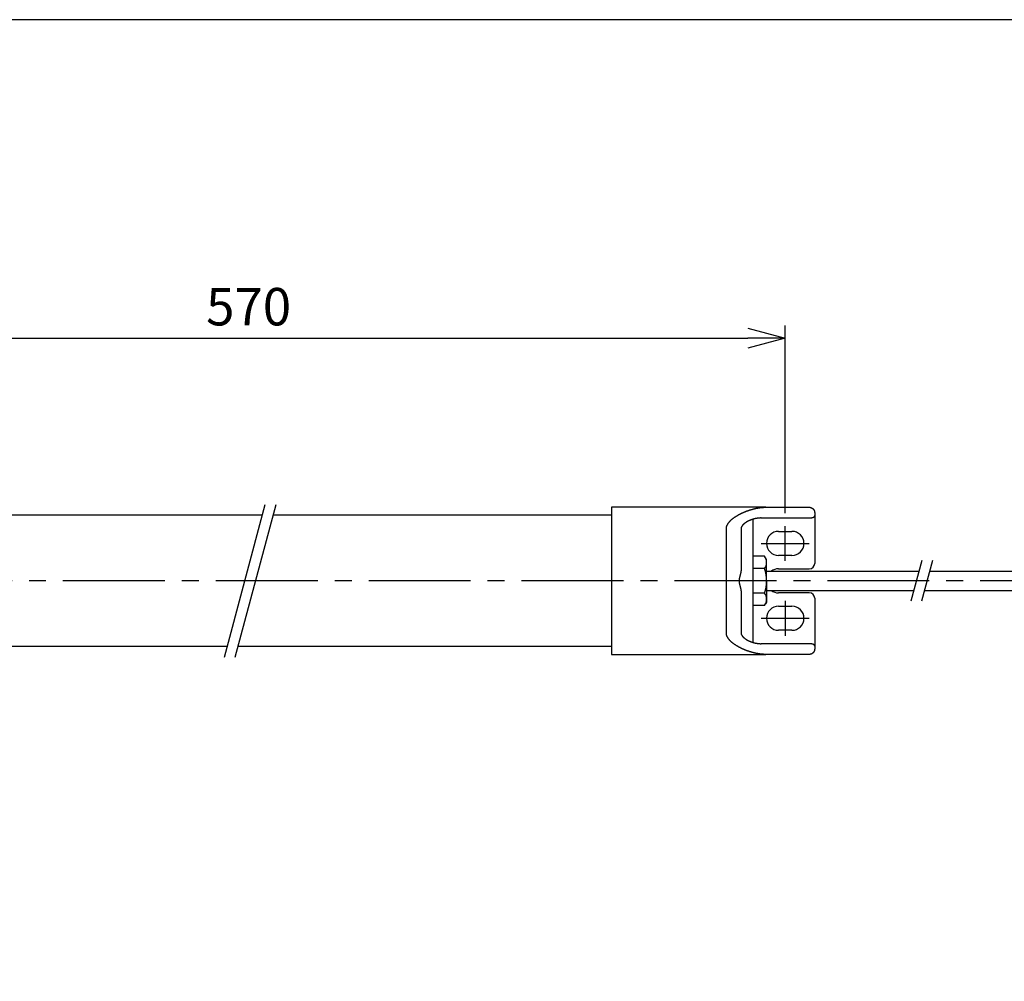
# Model space of a CAD drawing. Extents: x 0 to 2240, y 0 to 380.
# Drawn here: x 1868 to 2052, y 200 to 380 of the extents above; entities that cross this region are included whole.
import ezdxf

# ---------------------------------------------------------------- set-up
doc = ezdxf.new("R2010")
doc.units = 0
doc.header["$PDMODE"] = 3
doc.linetypes.add('CENTER2', pattern=[28.575, 19.05, -3.175, 3.175, -3.175])
doc.layers.get('0').update_dxf_attribs({"linetype": 'CONTINUOUS'})
doc.layers.get('DEFPOINTS').update_dxf_attribs({"linetype": 'CONTINUOUS'})
for name, color, linetype in [('CENTER', 1, 'CENTER2'), ('CONTOUR', 2, 'CONTINUOUS'), ('FRAME', 9, 'CONTINUOUS'), ('MARK', 6, 'CONTINUOUS'), ('SECTION', 5, 'CONTINUOUS')]:
    doc.layers.add(name, color=color, linetype=linetype)
doc.styles.get("Standard").update_dxf_attribs({"font": 'txt.shx', "bigfont": 'bigfont.shx'})
doc.dimstyles.get("Standard").update_dxf_attribs({"dimtxt": 2.5, "dimasz": 2.5, "dimexe": 1.25, "dimexo": 0.625, "dimtad": 1, "dimcen": 2.5, "dimazin": 3, "dimtfac": 1, "dimtmove": 0, "dimatfit": 3})

# ---------------------------------------------------------------- blocks, each defined once
blk = doc.blocks.new('_OPEN30')
at = {"color": 0, "linetype": 'BYBLOCK'}
for p, q in [((-1, 0.268), (0, 0)), ((0, 0), (-1, -0.268)), ((0, 0), (-1, 0))]:
    blk.add_line(p, q, dxfattribs=at)
blk = doc.blocks.new('*D104')
at = {"layer": 'DEFPOINTS', "color": 0}
for p in [(2010.72, 320.45), (1811.72, 285.35), (2010.72, 285.35)]:
    blk.add_point(p, dxfattribs=at)
at = {"layer": 'MARK'}
for p, q in [((1811.72, 305.37), (1811.72, 322.85)), ((2010.72, 287.75), (2010.72, 322.85)), ((1818.72, 320.45), (2003.72, 320.45)), ((1811.72, 287.75), (1811.72, 298.37))]:
    blk.add_line(p, q, dxfattribs=at)
at = {"layer": 'MARK', "xscale": 7, "yscale": 7, "zscale": 7, "rotation": 180}
blk.add_blockref('_OPEN30', (1811.72, 320.45), dxfattribs=at)
at = {"layer": 'MARK', "xscale": 7, "yscale": 7, "zscale": 7}
blk.add_blockref('_OPEN30', (2010.72, 320.45), dxfattribs=at)
at = {"layer": 'MARK', "color": 3, "linetype": 'CONTINUOUS'}
blk.add_text('570', height=7, dxfattribs=at).set_placement((1902.47, 322.85))

msp = doc.modelspace()

# ---------------------------------------------------------------- linework, layer by layer
at = {"layer": 'CENTER'}
for p, q in [((2010.722, 278.848), (2010.722, 285.348)), ((2006.222, 282.098), (2015.222, 282.098)), ((2066.222, 275.098), (1805.222, 275.098)), ((2010.722, 271.348), (2010.722, 264.848)), ((2006.222, 268.098), (2015.222, 268.098))]:
    msp.add_line(p, q, dxfattribs=at)
at = {"layer": 'CONTOUR'}
for p, q in [((1913.004, 287.348), (1844.222, 287.348)), ((1978.222, 287.348), (1915.004, 287.348)), ((1978.222, 288.848), (1978.222, 284.848)), ((2007.092, 288.848), (1978.222, 288.848)), ((2007.092, 288.848), (2015.222, 288.848)), ((2016.222, 287.848), (2016.222, 287.348)), ((2016.222, 287.348), (2016.222, 278.348)), ((2004.722, 285.803), (2004.722, 286.62)), ((2004.722, 281.093), (2004.722, 285.803)), ((2006.238, 286.848), (2015.665, 286.848)), ((1978.222, 284.848), (1978.222, 265.348)), ((1999.722, 265.348), (1999.722, 284.848)), ((2002.475, 284.848), (2002.475, 277.278)), ((2009.472, 284.348), (2011.972, 284.348)), ((2004.722, 279.593), (2004.722, 281.093)), ((2011.972, 279.848), (2009.472, 279.848)), ((2006.864, 279.684), (2004.722, 279.684)), ((2004.722, 270.603), (2004.722, 279.593)), ((2007.222, 279.065), (2007.021, 279.413)), ((2007.222, 275.098), (2007.222, 279.065)), ((2006.864, 277.375), (2004.722, 277.375)), ((2007.222, 276.898), (2035.704, 276.898)), ((2009.472, 277.348), (2015.222, 277.348)), ((2037.704, 276.898), (2065.222, 276.898)), ((2007.222, 275.098), (2007.222, 271.131)), ((2002.475, 272.919), (2002.475, 265.348)), ((2006.864, 272.822), (2004.722, 272.822)), ((2007.222, 273.298), (2034.739, 273.298)), ((2015.222, 272.848), (2009.472, 272.848)), ((2036.739, 273.298), (2065.222, 273.298)), ((2004.722, 269.103), (2004.722, 270.603)), ((2007.222, 271.131), (2007.021, 270.783)), ((2016.222, 271.848), (2016.222, 262.848)), ((2006.864, 270.512), (2004.722, 270.512)), ((2004.722, 264.394), (2004.722, 269.103)), ((2009.472, 270.348), (2011.972, 270.348)), ((1978.222, 265.348), (1978.222, 261.348)), ((2011.972, 265.848), (2009.472, 265.848)), ((2004.722, 263.577), (2004.722, 264.394)), ((2015.665, 263.348), (2006.238, 263.348)), ((1906.439, 262.848), (1844.222, 262.848)), ((1978.222, 262.848), (1908.439, 262.848)), ((1978.222, 261.348), (2007.092, 261.348)), ((2015.222, 261.348), (2007.092, 261.348)), ((2016.222, 262.848), (2016.222, 262.348))]:
    msp.add_line(p, q, dxfattribs=at)
at = {"layer": 'CONTOUR', "color": 5}
for p, q in [((2036.24, 278.898), (2034.203, 271.298)), ((2038.24, 278.898), (2036.203, 271.298))]:
    msp.add_line(p, q, dxfattribs=at)
at = {"layer": 'CONTOUR'}
for points in [[(1999.722, 284.848), (1999.723, 284.91), (1999.727, 284.973), (1999.733, 285.037), (1999.743, 285.1), (1999.755, 285.164), (1999.77, 285.227), (1999.787, 285.29), (1999.807, 285.352), (1999.829, 285.414), (1999.853, 285.475), (1999.88, 285.535), (1999.908, 285.594), (1999.938, 285.652), (1999.969, 285.708), (2000.002, 285.763), (2000.035, 285.817), (2000.07, 285.869), (2000.105, 285.919), (2000.14, 285.968), (2000.177, 286.016), (2000.215, 286.064), (2000.255, 286.111), (2000.295, 286.158), (2000.336, 286.205), (2000.379, 286.251), (2000.422, 286.296), (2000.466, 286.341), (2000.511, 286.386), (2000.557, 286.43), (2000.604, 286.473), (2000.651, 286.516), (2000.699, 286.558), (2000.747, 286.6), (2000.796, 286.641), (2000.845, 286.682), (2000.895, 286.722), (2000.945, 286.762), (2000.996, 286.801), (2001.046, 286.839), (2001.097, 286.876), (2001.149, 286.913), (2001.2, 286.95), (2001.251, 286.986), (2001.302, 287.021), (2001.353, 287.055), (2001.405, 287.089), (2001.456, 287.122), (2001.506, 287.155), (2001.557, 287.186), (2001.607, 287.218), (2001.657, 287.248), (2001.706, 287.278), (2001.756, 287.307), (2001.806, 287.336), (2001.856, 287.365), (2001.906, 287.394), (2001.957, 287.422), (2002.008, 287.451), (2002.059, 287.479), (2002.11, 287.506), (2002.162, 287.534), (2002.214, 287.561), (2002.266, 287.588), (2002.318, 287.614), (2002.371, 287.641), (2002.423, 287.667), (2002.476, 287.693), (2002.529, 287.718), (2002.582, 287.744), (2002.636, 287.769), (2002.689, 287.794), (2002.743, 287.818), (2002.797, 287.842), (2002.851, 287.867), (2002.905, 287.89), (2002.96, 287.914), (2003.014, 287.937), (2003.069, 287.96), (2003.123, 287.983), (2003.178, 288.006), (2003.233, 288.028), (2003.288, 288.05), (2003.343, 288.072), (2003.398, 288.093), (2003.454, 288.114), (2003.509, 288.135), (2003.565, 288.156), (2003.62, 288.176), (2003.676, 288.196), (2003.731, 288.216), (2003.787, 288.236), (2003.843, 288.255), (2003.899, 288.274), (2003.955, 288.293), (2004.01, 288.311), (2004.066, 288.329), (2004.122, 288.347), (2004.178, 288.365), (2004.234, 288.382), (2004.29, 288.399), (2004.346, 288.416), (2004.402, 288.432), (2004.458, 288.448), (2004.514, 288.464), (2004.57, 288.48), (2004.626, 288.495), (2004.682, 288.51), (2004.738, 288.524), (2004.794, 288.539), (2004.849, 288.553), (2004.905, 288.566), (2004.961, 288.58), (2005.016, 288.593), (2005.072, 288.605), (2005.128, 288.618), (2005.183, 288.63), (2005.238, 288.642), (2005.294, 288.653), (2005.349, 288.665), (2005.404, 288.675), (2005.459, 288.686), (2005.514, 288.696), (2005.569, 288.706), (2005.623, 288.716), (2005.678, 288.725), (2005.732, 288.734), (2005.787, 288.742), (2005.841, 288.751), (2005.895, 288.759), (2005.949, 288.766), (2006.003, 288.773), (2006.056, 288.78), (2006.11, 288.787), (2006.163, 288.793), (2006.216, 288.799), (2006.269, 288.805), (2006.322, 288.81), (2006.375, 288.815), (2006.427, 288.819), (2006.48, 288.824), (2006.532, 288.828), (2006.584, 288.831), (2006.635, 288.834), (2006.687, 288.837), (2006.738, 288.84), (2006.789, 288.842), (2006.84, 288.844), (2006.891, 288.845), (2006.942, 288.847), (2006.992, 288.848), (2007.042, 288.848), (2007.092, 288.848)], [(2015.222, 288.848), (2015.233, 288.848), (2015.245, 288.848), (2015.257, 288.848), (2015.269, 288.847), (2015.281, 288.846), (2015.292, 288.846), (2015.304, 288.845), (2015.316, 288.844), (2015.328, 288.842), (2015.34, 288.841), (2015.352, 288.84), (2015.364, 288.838), (2015.376, 288.836), (2015.389, 288.834), (2015.401, 288.832), (2015.413, 288.83), (2015.425, 288.827), (2015.437, 288.825), (2015.449, 288.822), (2015.461, 288.819), (2015.473, 288.816), (2015.485, 288.813), (2015.497, 288.809), (2015.509, 288.806), (2015.521, 288.802), (2015.533, 288.798), (2015.545, 288.794), (2015.557, 288.79), (2015.569, 288.786), (2015.581, 288.781), (2015.593, 288.777), (2015.605, 288.772), (2015.617, 288.767), (2015.629, 288.762), (2015.64, 288.756), (2015.652, 288.751), (2015.664, 288.745), (2015.675, 288.739), (2015.687, 288.733), (2015.699, 288.727), (2015.71, 288.721), (2015.722, 288.714), (2015.733, 288.708), (2015.744, 288.701), (2015.756, 288.694), (2015.767, 288.687), (2015.778, 288.679), (2015.789, 288.672), (2015.8, 288.664), (2015.811, 288.656), (2015.822, 288.648), (2015.833, 288.64), (2015.843, 288.631), (2015.854, 288.623), (2015.865, 288.614), (2015.875, 288.605), (2015.886, 288.596), (2015.896, 288.587), (2015.906, 288.577), (2015.917, 288.567), (2015.927, 288.557), (2015.937, 288.547), (2015.947, 288.537), (2015.956, 288.527), (2015.966, 288.516), (2015.976, 288.505), (2015.985, 288.494), (2015.995, 288.483), (2016.004, 288.471), (2016.013, 288.459), (2016.022, 288.447), (2016.031, 288.435), (2016.04, 288.422), (2016.049, 288.409), (2016.058, 288.396), (2016.067, 288.382), (2016.076, 288.368), (2016.085, 288.353), (2016.093, 288.338), (2016.102, 288.322), (2016.11, 288.307), (2016.118, 288.29), (2016.126, 288.274), (2016.134, 288.257), (2016.142, 288.24), (2016.149, 288.222), (2016.156, 288.204), (2016.163, 288.186), (2016.169, 288.167), (2016.176, 288.148), (2016.181, 288.129), (2016.187, 288.109), (2016.192, 288.089), (2016.197, 288.068), (2016.201, 288.048), (2016.205, 288.027), (2016.209, 288.005), (2016.212, 287.984), (2016.215, 287.962), (2016.217, 287.94), (2016.219, 287.917), (2016.22, 287.895), (2016.221, 287.872), (2016.222, 287.848)], [(2016.222, 287.348), (2016.222, 287.342), (2016.221, 287.337), (2016.221, 287.331), (2016.221, 287.325), (2016.221, 287.319), (2016.22, 287.313), (2016.22, 287.307), (2016.219, 287.3), (2016.218, 287.294), (2016.217, 287.288), (2016.217, 287.282), (2016.216, 287.276), (2016.215, 287.27), (2016.214, 287.264), (2016.212, 287.257), (2016.211, 287.251), (2016.21, 287.245), (2016.208, 287.239), (2016.207, 287.233), (2016.205, 287.227), (2016.203, 287.221), (2016.201, 287.215), (2016.2, 287.209), (2016.198, 287.203), (2016.196, 287.198), (2016.194, 287.192), (2016.192, 287.186), (2016.189, 287.181), (2016.187, 287.175), (2016.185, 287.17), (2016.183, 287.164), (2016.18, 287.159), (2016.178, 287.154), (2016.175, 287.148), (2016.173, 287.143), (2016.17, 287.138), (2016.167, 287.132), (2016.164, 287.127), (2016.161, 287.122), (2016.158, 287.116), (2016.155, 287.111), (2016.152, 287.106), (2016.148, 287.1), (2016.145, 287.095), (2016.142, 287.09), (2016.138, 287.085), (2016.135, 287.08), (2016.131, 287.075), (2016.127, 287.069), (2016.123, 287.064), (2016.119, 287.06), (2016.116, 287.055), (2016.112, 287.05), (2016.108, 287.045), (2016.104, 287.04), (2016.1, 287.036), (2016.095, 287.031), (2016.091, 287.027), (2016.087, 287.022), (2016.083, 287.018), (2016.079, 287.014), (2016.075, 287.01), (2016.07, 287.006), (2016.066, 287.002), (2016.062, 286.998), (2016.058, 286.994), (2016.053, 286.99), (2016.049, 286.986), (2016.044, 286.982), (2016.039, 286.978), (2016.035, 286.974), (2016.03, 286.971), (2016.025, 286.967), (2016.02, 286.963), (2016.015, 286.959), (2016.01, 286.956), (2016.005, 286.952), (2016, 286.949), (2015.995, 286.945), (2015.989, 286.942), (2015.984, 286.938), (2015.979, 286.935), (2015.973, 286.932), (2015.968, 286.929), (2015.962, 286.926), (2015.957, 286.923), (2015.951, 286.92), (2015.946, 286.917), (2015.94, 286.914), (2015.935, 286.911), (2015.929, 286.908), (2015.924, 286.906), (2015.918, 286.903), (2015.913, 286.901), (2015.907, 286.898), (2015.902, 286.896), (2015.897, 286.894), (2015.891, 286.891), (2015.886, 286.889), (2015.88, 286.887), (2015.875, 286.885), (2015.869, 286.883), (2015.864, 286.881), (2015.858, 286.879), (2015.852, 286.877), (2015.846, 286.876), (2015.841, 286.874), (2015.835, 286.872), (2015.829, 286.87), (2015.823, 286.869), (2015.817, 286.867), (2015.811, 286.866), (2015.805, 286.864), (2015.799, 286.863), (2015.792, 286.862), (2015.786, 286.86), (2015.78, 286.859), (2015.774, 286.858), (2015.768, 286.857), (2015.762, 286.856), (2015.755, 286.855), (2015.749, 286.854), (2015.743, 286.853), (2015.737, 286.852), (2015.731, 286.852), (2015.724, 286.851), (2015.718, 286.851), (2015.712, 286.85), (2015.706, 286.85), (2015.7, 286.849), (2015.694, 286.849), (2015.688, 286.849), (2015.682, 286.848), (2015.676, 286.848), (2015.67, 286.848), (2015.665, 286.848)], [(2006.238, 286.848), (2006.206, 286.848), (2006.174, 286.848), (2006.142, 286.847), (2006.109, 286.846), (2006.077, 286.845), (2006.044, 286.844), (2006.012, 286.843), (2005.979, 286.841), (2005.946, 286.839), (2005.913, 286.837), (2005.881, 286.835), (2005.848, 286.832), (2005.815, 286.829), (2005.782, 286.826), (2005.749, 286.823), (2005.716, 286.82), (2005.682, 286.816), (2005.649, 286.812), (2005.616, 286.808), (2005.583, 286.804), (2005.549, 286.799), (2005.516, 286.794), (2005.483, 286.789), (2005.449, 286.784), (2005.416, 286.779), (2005.382, 286.773), (2005.349, 286.767), (2005.315, 286.761), (2005.282, 286.755), (2005.248, 286.748), (2005.215, 286.742), (2005.181, 286.735), (2005.147, 286.728), (2005.114, 286.721), (2005.08, 286.713), (2005.047, 286.705), (2005.013, 286.697), (2004.979, 286.689), (2004.946, 286.681), (2004.912, 286.672), (2004.878, 286.663), (2004.845, 286.654), (2004.811, 286.645), (2004.778, 286.636), (2004.744, 286.626), (2004.711, 286.616), (2004.677, 286.606), (2004.644, 286.596), (2004.61, 286.586), (2004.577, 286.575), (2004.544, 286.564), (2004.51, 286.553), (2004.477, 286.542), (2004.444, 286.53), (2004.41, 286.519), (2004.377, 286.507), (2004.344, 286.495), (2004.311, 286.482), (2004.278, 286.47), (2004.245, 286.457), (2004.212, 286.444), (2004.179, 286.431), (2004.147, 286.417), (2004.114, 286.404), (2004.081, 286.39), (2004.049, 286.376), (2004.016, 286.362), (2003.984, 286.347), (2003.951, 286.332), (2003.919, 286.317), (2003.887, 286.302), (2003.855, 286.287), (2003.823, 286.271), (2003.791, 286.255), (2003.76, 286.239), (2003.728, 286.223), (2003.696, 286.206), (2003.665, 286.189), (2003.634, 286.172), (2003.603, 286.155), (2003.572, 286.137), (2003.541, 286.12), (2003.51, 286.101), (2003.479, 286.083), (2003.449, 286.065), (2003.419, 286.046), (2003.389, 286.027), (2003.359, 286.008), (2003.329, 285.988), (2003.3, 285.968), (2003.271, 285.948), (2003.242, 285.928), (2003.213, 285.908), (2003.185, 285.887), (2003.157, 285.866), (2003.129, 285.845), (2003.101, 285.823), (2003.074, 285.801), (2003.048, 285.779), (2003.021, 285.757), (2002.995, 285.735), (2002.969, 285.712), (2002.944, 285.689), (2002.919, 285.665), (2002.895, 285.642), (2002.871, 285.618), (2002.847, 285.594), (2002.824, 285.569), (2002.801, 285.545), (2002.779, 285.52), (2002.757, 285.495), (2002.736, 285.47), (2002.716, 285.444), (2002.696, 285.419), (2002.678, 285.393), (2002.659, 285.367), (2002.642, 285.341), (2002.625, 285.315), (2002.609, 285.289), (2002.594, 285.263), (2002.58, 285.237), (2002.566, 285.211), (2002.554, 285.184), (2002.542, 285.158), (2002.531, 285.132), (2002.522, 285.106), (2002.513, 285.079), (2002.505, 285.053), (2002.498, 285.028), (2002.492, 285.002), (2002.486, 284.976), (2002.482, 284.95), (2002.479, 284.925), (2002.477, 284.899), (2002.475, 284.874), (2002.475, 284.848)], [(2002.475, 277.278), (2002.475, 277.253), (2002.474, 277.229), (2002.474, 277.205), (2002.473, 277.18), (2002.471, 277.155), (2002.47, 277.131), (2002.468, 277.106), (2002.467, 277.081), (2002.464, 277.056), (2002.462, 277.03), (2002.46, 277.005), (2002.457, 276.979), (2002.454, 276.954), (2002.451, 276.928), (2002.447, 276.903), (2002.444, 276.877), (2002.44, 276.851), (2002.436, 276.825), (2002.432, 276.799), (2002.428, 276.772), (2002.423, 276.746), (2002.419, 276.72), (2002.414, 276.693), (2002.409, 276.667), (2002.404, 276.64), (2002.399, 276.614), (2002.393, 276.587), (2002.388, 276.56), (2002.382, 276.533), (2002.377, 276.506), (2002.371, 276.479), (2002.365, 276.452), (2002.358, 276.425), (2002.352, 276.398), (2002.346, 276.371), (2002.339, 276.344), (2002.333, 276.317), (2002.326, 276.29), (2002.319, 276.262), (2002.312, 276.235), (2002.305, 276.208), (2002.298, 276.18), (2002.291, 276.153), (2002.283, 276.126), (2002.276, 276.098), (2002.269, 276.071), (2002.261, 276.043), (2002.254, 276.016), (2002.246, 275.988), (2002.238, 275.961), (2002.23, 275.934), (2002.222, 275.906), (2002.215, 275.879), (2002.207, 275.851), (2002.199, 275.824), (2002.191, 275.797)], [(2002.191, 275.797), (2002.185, 275.777), (2002.18, 275.758), (2002.174, 275.739), (2002.169, 275.72), (2002.164, 275.7), (2002.159, 275.681), (2002.155, 275.662), (2002.15, 275.642), (2002.146, 275.623), (2002.142, 275.603), (2002.138, 275.584), (2002.134, 275.565), (2002.13, 275.545), (2002.126, 275.526), (2002.123, 275.506), (2002.12, 275.487), (2002.117, 275.467), (2002.114, 275.448), (2002.111, 275.428), (2002.108, 275.409), (2002.106, 275.389), (2002.103, 275.37), (2002.101, 275.35), (2002.099, 275.331), (2002.097, 275.311), (2002.096, 275.292), (2002.094, 275.272), (2002.093, 275.253), (2002.092, 275.234), (2002.091, 275.214), (2002.09, 275.195), (2002.089, 275.175), (2002.088, 275.156), (2002.088, 275.137), (2002.088, 275.117), (2002.088, 275.098), (2002.088, 275.079), (2002.088, 275.06), (2002.088, 275.04), (2002.089, 275.021), (2002.09, 275.002), (2002.091, 274.982), (2002.092, 274.963), (2002.093, 274.943), (2002.094, 274.924), (2002.096, 274.905), (2002.097, 274.885), (2002.099, 274.866), (2002.101, 274.846), (2002.103, 274.827), (2002.106, 274.807), (2002.108, 274.788), (2002.111, 274.768), (2002.114, 274.749), (2002.117, 274.729), (2002.12, 274.71), (2002.123, 274.69), (2002.126, 274.671), (2002.13, 274.651), (2002.134, 274.632), (2002.138, 274.612), (2002.142, 274.593), (2002.146, 274.574), (2002.15, 274.554), (2002.155, 274.535), (2002.159, 274.515), (2002.164, 274.496), (2002.169, 274.477), (2002.174, 274.458), (2002.18, 274.438), (2002.185, 274.419), (2002.191, 274.4)], [(2002.191, 274.4), (2002.199, 274.372), (2002.207, 274.345), (2002.215, 274.318), (2002.222, 274.29), (2002.23, 274.263), (2002.238, 274.235), (2002.246, 274.208), (2002.254, 274.181), (2002.261, 274.153), (2002.269, 274.126), (2002.276, 274.098), (2002.283, 274.071), (2002.291, 274.044), (2002.298, 274.016), (2002.305, 273.989), (2002.312, 273.961), (2002.319, 273.934), (2002.326, 273.907), (2002.333, 273.88), (2002.339, 273.852), (2002.346, 273.825), (2002.352, 273.798), (2002.358, 273.771), (2002.365, 273.744), (2002.371, 273.717), (2002.377, 273.69), (2002.382, 273.663), (2002.388, 273.636), (2002.393, 273.61), (2002.399, 273.583), (2002.404, 273.556), (2002.409, 273.53), (2002.414, 273.503), (2002.419, 273.477), (2002.423, 273.45), (2002.428, 273.424), (2002.432, 273.398), (2002.436, 273.372), (2002.44, 273.346), (2002.444, 273.32), (2002.447, 273.294), (2002.451, 273.268), (2002.454, 273.243), (2002.457, 273.217), (2002.46, 273.192), (2002.462, 273.166), (2002.464, 273.141), (2002.467, 273.116), (2002.468, 273.091), (2002.47, 273.066), (2002.471, 273.041), (2002.473, 273.016), (2002.474, 272.992), (2002.474, 272.967), (2002.475, 272.943), (2002.475, 272.919)], [(2007.092, 261.348), (2007.042, 261.348), (2006.992, 261.349), (2006.942, 261.35), (2006.891, 261.351), (2006.84, 261.352), (2006.789, 261.354), (2006.738, 261.357), (2006.687, 261.359), (2006.635, 261.362), (2006.584, 261.365), (2006.532, 261.369), (2006.48, 261.373), (2006.427, 261.377), (2006.375, 261.382), (2006.322, 261.386), (2006.269, 261.392), (2006.216, 261.397), (2006.163, 261.403), (2006.11, 261.409), (2006.056, 261.416), (2006.003, 261.423), (2005.949, 261.43), (2005.895, 261.438), (2005.841, 261.446), (2005.787, 261.454), (2005.732, 261.463), (2005.678, 261.472), (2005.623, 261.481), (2005.569, 261.49), (2005.514, 261.5), (2005.459, 261.51), (2005.404, 261.521), (2005.349, 261.532), (2005.294, 261.543), (2005.238, 261.555), (2005.183, 261.566), (2005.128, 261.578), (2005.072, 261.591), (2005.016, 261.604), (2004.961, 261.617), (2004.905, 261.63), (2004.849, 261.644), (2004.794, 261.658), (2004.738, 261.672), (2004.682, 261.687), (2004.626, 261.702), (2004.57, 261.717), (2004.514, 261.732), (2004.458, 261.748), (2004.402, 261.764), (2004.346, 261.781), (2004.29, 261.797), (2004.234, 261.814), (2004.178, 261.832), (2004.122, 261.849), (2004.066, 261.867), (2004.01, 261.885), (2003.955, 261.904), (2003.899, 261.922), (2003.843, 261.941), (2003.787, 261.961), (2003.731, 261.98), (2003.676, 262), (2003.62, 262.02), (2003.565, 262.041), (2003.509, 262.061), (2003.454, 262.082), (2003.398, 262.103), (2003.343, 262.125), (2003.288, 262.146), (2003.233, 262.168), (2003.178, 262.191), (2003.123, 262.213), (2003.069, 262.236), (2003.014, 262.259), (2002.96, 262.282), (2002.905, 262.306), (2002.851, 262.33), (2002.797, 262.354), (2002.743, 262.378), (2002.689, 262.403), (2002.636, 262.428), (2002.582, 262.453), (2002.529, 262.478), (2002.476, 262.504), (2002.423, 262.53), (2002.371, 262.556), (2002.318, 262.582), (2002.266, 262.609), (2002.214, 262.636), (2002.162, 262.663), (2002.11, 262.69), (2002.059, 262.718), (2002.008, 262.746), (2001.957, 262.774), (2001.906, 262.802), (2001.856, 262.831), (2001.806, 262.86), (2001.756, 262.889), (2001.706, 262.919), (2001.657, 262.948), (2001.607, 262.979), (2001.557, 263.01), (2001.506, 263.042), (2001.456, 263.074), (2001.405, 263.107), (2001.353, 263.141), (2001.302, 263.176), (2001.251, 263.211), (2001.2, 263.247), (2001.149, 263.283), (2001.097, 263.32), (2001.046, 263.358), (2000.996, 263.396), (2000.945, 263.435), (2000.895, 263.474), (2000.845, 263.514), (2000.796, 263.555), (2000.747, 263.596), (2000.699, 263.638), (2000.651, 263.68), (2000.604, 263.723), (2000.557, 263.767), (2000.511, 263.811), (2000.466, 263.855), (2000.422, 263.9), (2000.379, 263.946), (2000.336, 263.992), (2000.295, 264.038), (2000.255, 264.085), (2000.215, 264.133), (2000.177, 264.18), (2000.14, 264.229), (2000.105, 264.278), (2000.07, 264.328), (2000.035, 264.38), (2000.002, 264.433), (1999.969, 264.488), (1999.938, 264.545), (1999.908, 264.602), (1999.88, 264.661), (1999.853, 264.721), (1999.829, 264.782), (1999.807, 264.844), (1999.787, 264.907), (1999.77, 264.97), (1999.755, 265.033), (1999.743, 265.096), (1999.733, 265.16), (1999.727, 265.223), (1999.723, 265.286), (1999.722, 265.348)], [(2002.475, 265.348), (2002.475, 265.323), (2002.477, 265.297), (2002.479, 265.272), (2002.482, 265.246), (2002.486, 265.22), (2002.492, 265.195), (2002.498, 265.169), (2002.505, 265.143), (2002.513, 265.117), (2002.522, 265.091), (2002.531, 265.065), (2002.542, 265.038), (2002.554, 265.012), (2002.566, 264.986), (2002.58, 264.96), (2002.594, 264.933), (2002.609, 264.907), (2002.625, 264.881), (2002.642, 264.855), (2002.659, 264.829), (2002.678, 264.803), (2002.697, 264.778), (2002.716, 264.752), (2002.736, 264.727), (2002.757, 264.702), (2002.779, 264.676), (2002.801, 264.652), (2002.824, 264.627), (2002.847, 264.603), (2002.871, 264.579), (2002.895, 264.555), (2002.919, 264.531), (2002.944, 264.508), (2002.97, 264.485), (2002.995, 264.462), (2003.021, 264.439), (2003.048, 264.417), (2003.075, 264.395), (2003.102, 264.373), (2003.129, 264.352), (2003.157, 264.331), (2003.185, 264.31), (2003.214, 264.289), (2003.242, 264.268), (2003.271, 264.248), (2003.3, 264.228), (2003.33, 264.208), (2003.359, 264.189), (2003.389, 264.17), (2003.419, 264.151), (2003.449, 264.132), (2003.479, 264.113), (2003.51, 264.095), (2003.54, 264.077), (2003.571, 264.059), (2003.602, 264.042), (2003.633, 264.024), (2003.665, 264.007), (2003.696, 263.99), (2003.728, 263.974), (2003.759, 263.957), (2003.791, 263.941), (2003.823, 263.925), (2003.855, 263.91), (2003.887, 263.894), (2003.92, 263.879), (2003.952, 263.864), (2003.984, 263.849), (2004.017, 263.835), (2004.049, 263.82), (2004.082, 263.806), (2004.114, 263.793), (2004.147, 263.779), (2004.18, 263.766), (2004.213, 263.752), (2004.245, 263.739), (2004.278, 263.727), (2004.311, 263.714), (2004.344, 263.702), (2004.377, 263.69), (2004.41, 263.678), (2004.444, 263.666), (2004.477, 263.655), (2004.51, 263.643), (2004.543, 263.632), (2004.577, 263.621), (2004.61, 263.611), (2004.644, 263.6), (2004.677, 263.59), (2004.711, 263.58), (2004.744, 263.57), (2004.778, 263.561), (2004.811, 263.551), (2004.845, 263.542), (2004.878, 263.533), (2004.912, 263.524), (2004.946, 263.516), (2004.979, 263.507), (2005.013, 263.499), (2005.047, 263.491), (2005.08, 263.483), (2005.114, 263.476), (2005.147, 263.469), (2005.181, 263.462), (2005.215, 263.455), (2005.248, 263.448), (2005.282, 263.441), (2005.315, 263.435), (2005.349, 263.429), (2005.382, 263.423), (2005.416, 263.418), (2005.449, 263.412), (2005.483, 263.407), (2005.516, 263.402), (2005.549, 263.397), (2005.583, 263.393), (2005.616, 263.389), (2005.649, 263.384), (2005.682, 263.381), (2005.716, 263.377), (2005.749, 263.373), (2005.782, 263.37), (2005.815, 263.367), (2005.848, 263.364), (2005.881, 263.362), (2005.913, 263.359), (2005.946, 263.357), (2005.979, 263.355), (2006.012, 263.354), (2006.044, 263.352), (2006.077, 263.351), (2006.109, 263.35), (2006.142, 263.349), (2006.174, 263.349), (2006.206, 263.348), (2006.238, 263.348)], [(2015.665, 263.348), (2015.67, 263.348), (2015.676, 263.348), (2015.682, 263.348), (2015.688, 263.348), (2015.694, 263.347), (2015.7, 263.347), (2015.706, 263.347), (2015.712, 263.346), (2015.718, 263.346), (2015.724, 263.345), (2015.731, 263.345), (2015.737, 263.344), (2015.743, 263.343), (2015.749, 263.342), (2015.755, 263.342), (2015.762, 263.341), (2015.768, 263.34), (2015.774, 263.339), (2015.78, 263.337), (2015.786, 263.336), (2015.792, 263.335), (2015.799, 263.334), (2015.805, 263.332), (2015.811, 263.331), (2015.817, 263.329), (2015.823, 263.328), (2015.829, 263.326), (2015.835, 263.324), (2015.841, 263.323), (2015.846, 263.321), (2015.852, 263.319), (2015.858, 263.317), (2015.864, 263.315), (2015.869, 263.313), (2015.875, 263.311), (2015.88, 263.309), (2015.886, 263.307), (2015.891, 263.305), (2015.897, 263.303), (2015.902, 263.301), (2015.907, 263.298), (2015.913, 263.296), (2015.918, 263.293), (2015.924, 263.291), (2015.929, 263.288), (2015.935, 263.285), (2015.94, 263.283), (2015.946, 263.28), (2015.951, 263.277), (2015.957, 263.274), (2015.962, 263.271), (2015.968, 263.268), (2015.973, 263.265), (2015.979, 263.261), (2015.984, 263.258), (2015.989, 263.255), (2015.995, 263.251), (2016, 263.248), (2016.005, 263.244), (2016.01, 263.241), (2016.015, 263.237), (2016.02, 263.233), (2016.025, 263.23), (2016.03, 263.226), (2016.035, 263.222), (2016.039, 263.218), (2016.044, 263.214), (2016.049, 263.21), (2016.053, 263.207), (2016.058, 263.203), (2016.062, 263.199), (2016.066, 263.195), (2016.07, 263.191), (2016.075, 263.187), (2016.079, 263.183), (2016.083, 263.178), (2016.087, 263.174), (2016.091, 263.17), (2016.095, 263.165), (2016.1, 263.161), (2016.104, 263.156), (2016.108, 263.151), (2016.112, 263.147), (2016.116, 263.142), (2016.119, 263.137), (2016.123, 263.132), (2016.127, 263.127), (2016.131, 263.122), (2016.135, 263.117), (2016.138, 263.112), (2016.142, 263.106), (2016.145, 263.101), (2016.148, 263.096), (2016.152, 263.091), (2016.155, 263.085), (2016.158, 263.08), (2016.161, 263.075), (2016.164, 263.069), (2016.167, 263.064), (2016.17, 263.059), (2016.173, 263.053), (2016.175, 263.048), (2016.178, 263.043), (2016.18, 263.037), (2016.183, 263.032), (2016.185, 263.027), (2016.187, 263.021), (2016.189, 263.016), (2016.192, 263.01), (2016.194, 263.005), (2016.196, 262.999), (2016.198, 262.993), (2016.2, 262.987), (2016.201, 262.981), (2016.203, 262.975), (2016.205, 262.97), (2016.207, 262.963), (2016.208, 262.957), (2016.21, 262.951), (2016.211, 262.945), (2016.212, 262.939), (2016.214, 262.933), (2016.215, 262.927), (2016.216, 262.921), (2016.217, 262.914), (2016.217, 262.908), (2016.218, 262.902), (2016.219, 262.896), (2016.22, 262.89), (2016.22, 262.884), (2016.221, 262.878), (2016.221, 262.872), (2016.221, 262.866), (2016.221, 262.86), (2016.222, 262.854), (2016.222, 262.848)], [(2016.222, 262.348), (2016.221, 262.325), (2016.22, 262.302), (2016.219, 262.279), (2016.217, 262.257), (2016.215, 262.234), (2016.212, 262.213), (2016.209, 262.191), (2016.205, 262.17), (2016.201, 262.149), (2016.197, 262.128), (2016.192, 262.108), (2016.187, 262.088), (2016.181, 262.068), (2016.176, 262.048), (2016.169, 262.029), (2016.163, 262.011), (2016.156, 261.992), (2016.149, 261.974), (2016.142, 261.957), (2016.134, 261.939), (2016.126, 261.923), (2016.118, 261.906), (2016.11, 261.89), (2016.102, 261.874), (2016.093, 261.859), (2016.085, 261.844), (2016.076, 261.829), (2016.067, 261.815), (2016.058, 261.801), (2016.049, 261.787), (2016.04, 261.774), (2016.031, 261.761), (2016.022, 261.749), (2016.013, 261.737), (2016.004, 261.725), (2015.995, 261.714), (2015.985, 261.703), (2015.976, 261.691), (2015.966, 261.681), (2015.956, 261.67), (2015.947, 261.659), (2015.937, 261.649), (2015.927, 261.639), (2015.917, 261.629), (2015.906, 261.619), (2015.896, 261.61), (2015.886, 261.601), (2015.875, 261.591), (2015.865, 261.583), (2015.854, 261.574), (2015.843, 261.565), (2015.833, 261.557), (2015.822, 261.548), (2015.811, 261.54), (2015.8, 261.533), (2015.789, 261.525), (2015.778, 261.517), (2015.767, 261.51), (2015.756, 261.503), (2015.744, 261.496), (2015.733, 261.489), (2015.722, 261.482), (2015.71, 261.476), (2015.699, 261.469), (2015.687, 261.463), (2015.675, 261.457), (2015.664, 261.451), (2015.652, 261.446), (2015.64, 261.44), (2015.629, 261.435), (2015.617, 261.43), (2015.605, 261.425), (2015.593, 261.42), (2015.581, 261.415), (2015.569, 261.411), (2015.557, 261.406), (2015.545, 261.402), (2015.533, 261.398), (2015.521, 261.394), (2015.509, 261.391), (2015.497, 261.387), (2015.485, 261.384), (2015.473, 261.381), (2015.461, 261.377), (2015.449, 261.375), (2015.437, 261.372), (2015.425, 261.369), (2015.413, 261.367), (2015.401, 261.365), (2015.389, 261.362), (2015.376, 261.36), (2015.364, 261.359), (2015.352, 261.357), (2015.34, 261.355), (2015.328, 261.354), (2015.316, 261.353), (2015.304, 261.352), (2015.292, 261.351), (2015.281, 261.35), (2015.269, 261.349), (2015.257, 261.349), (2015.245, 261.349), (2015.233, 261.348), (2015.222, 261.348)]]:
    msp.add_lwpolyline(points, dxfattribs=at)
for centre, radius, start, end in [((2009.472, 282.098), 2.25, 90, 270), ((2011.972, 282.098), 2.25, 270, 90), ((2005.177, 278.529), 2.045, 325.61575, 34.38425), ((2015.222, 278.348), 1, 270, 0), ((1999.791, 275.098), 7.431, 0, 17.83921), ((2009.472, 275.098), 2.25, 90, 126.8699), ((1999.791, 275.098), 7.431, 342.16079, 0), ((2005.177, 271.667), 2.045, 325.61575, 34.38425), ((2009.472, 275.098), 2.25, 233.1301, 270), ((2015.222, 271.848), 1, 0, 90), ((2009.472, 268.098), 2.25, 90, 270), ((2011.972, 268.098), 2.25, 270, 90)]:
    msp.add_arc(centre, radius, start, end, dxfattribs=at)
at = {"layer": 'FRAME'}
msp.add_lwpolyline([(2240, 0), (2240, 380), (1680, 380), (1680, 0)], close=True, dxfattribs=at)
at = {"layer": 'SECTION'}
for p, q in [((1905.903, 260.848), (1913.54, 289.348)), ((1907.903, 260.848), (1915.54, 289.348))]:
    msp.add_line(p, q, dxfattribs=at)

# ---------------------------------------------------------------- dimensions: what is measured, and where the dimension line sits
at = {"layer": 'MARK'}
dim = msp.add_linear_dim(base=(2010.722, 320.448), p1=(1811.722, 285.348), p2=(2010.722, 285.348), text='570', dimstyle='Standard', dxfattribs=at)
dim.commit()
dim.dimension.update_dxf_attribs({"geometry": '*D104', "text_midpoint": (1911.222, 326.348)})

doc.saveas('drawing.dxf')
